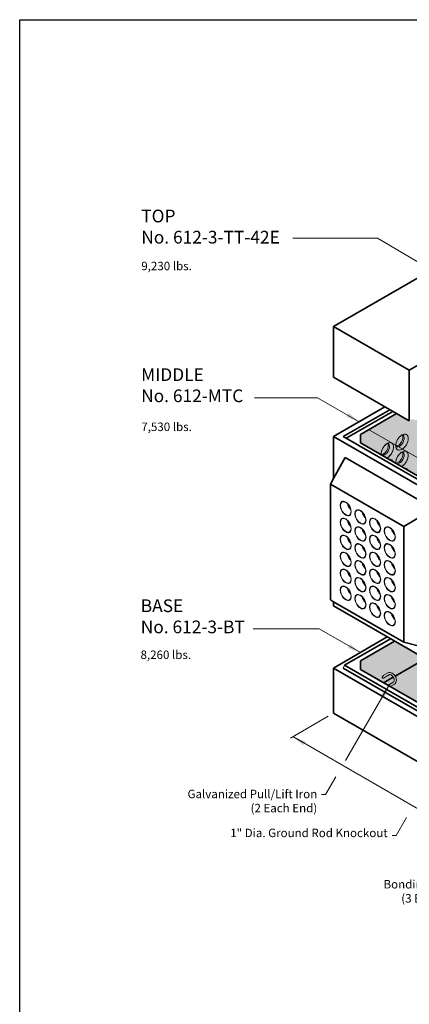
# Model space of a CAD drawing. Units: inches. Extents: x -204 to 732, y -26 to 502.
# Drawn here: x -204 to -66, y 153 to 502 of the extents above; entities that cross this region are included whole.
import ezdxf

# ---------------------------------------------------------------- set-up
doc = ezdxf.new("R2010")
doc.units = ezdxf.units.IN
doc.header["$LTSCALE"] = 0.5
doc.header["$MEASUREMENT"] = 0
for name, color, linetype, lineweight in [('Arrow', 7, 'Continuous', 9), ('Concrete-Hatching', 8, 'Continuous', 13), ('Concrete-Lt', 14, 'Continuous', 15), ('Concrete-Thick', 1, 'Continuous', 35), ('Dimensions-Text', 7, 'Continuous', 15), ('Embeds-Lt', 143, 'Continuous', 15), ('Hardware-Lt', 203, 'Continuous', 15)]:
    doc.layers.add(name, color=color, linetype=linetype, lineweight=lineweight)
doc.layers.add('ViewPort', color=8, linetype='Continuous', plot=False)
doc.styles.add('OLDCASTLE', font='simplex.shx')
doc.styles.add('ViewTitles', font='arialbd.ttf')

# ---------------------------------------------------------------- blocks, each defined once
blk = doc.blocks.new('CB')
at = {"layer": 'Defpoints'}
blk.add_lwpolyline([(4.25, -0.5391), (-4.25, -0.5391), (-4.25, 10.4609), (4.25, 10.4609)], close=True, dxfattribs=at)
blk = doc.blocks.new('435TERMA2')
at = {"extrusion": (0, 0, -1)}
for centre, major_axis, start_param, end_param in [((0, 0), (-1.56, 2.7), 3.141593, 9.424778), ((0.87, 0.5), (-1.18, 2.04), 2.994708, 6.43007), ((1.3, 0.75), (-1.18, 2.04), 3.35167, 6.073108)]:
    blk.add_ellipse(centre, major_axis=major_axis, ratio=0.57735, start_param=start_param, end_param=end_param, dxfattribs=at)
blk = doc.blocks.new('435TERMA')
for major_axis in [(-1.41, -2.44), (-1.33, -2.31)]:
    blk.add_ellipse((0, 0), major_axis=major_axis, ratio=0.57735)
for major_axis, start_param, end_param in [((-1.33, -2.31), 1.106291, 2.035302), ((-1.18, -2.04), 1.227636, 1.913957)]:
    blk.add_ellipse((-2.38, 1.38), major_axis=major_axis, ratio=0.57735, start_param=start_param, end_param=end_param)
blk = doc.blocks.new('A$C03032B97')
at = {"layer": 'Arrow'}
blk.add_solid([(-0.82, -4.92), (0.82, -4.92), (0, 0)], dxfattribs=at)
blk = doc.blocks.new('*U64')
at = {"layer": 'Arrow', "rotation": 240.0824830125669}
blk.add_blockref('A$C03032B97', (0, 0), dxfattribs=at)
blk = doc.blocks.new('*U65')
at = {"layer": 'Arrow', "rotation": 59.99999999999966}
blk.add_blockref('A$C03032B97', (0, 0), dxfattribs=at)
blk = doc.blocks.new('*U87')
at = {"layer": 'Arrow', "rotation": 239.9983332486712}
blk.add_blockref('A$C03032B97', (0, 0), dxfattribs=at)
blk = doc.blocks.new('*U86')
at = {"layer": 'Arrow', "rotation": 329.9026822479266}
blk.add_blockref('A$C03032B97', (0, 0), dxfattribs=at)
blk = doc.blocks.new('*U88')
at = {"layer": 'Arrow', "rotation": 59.99999999999977}
blk.add_blockref('A$C03032B97', (0, 0), dxfattribs=at)

msp = doc.modelspace()

# ---------------------------------------------------------------- hatches: boundary and pattern name
at = {"layer": 'Concrete-Hatching'}
h = msp.add_hatch(color=256, dxfattribs=at)
h.set_gradient(color1=(177, 179, 180), one_color=1, tint=1, name='HEMISPHERICAL')
h.paths.add_polyline_path([(-26.2428, 388.23038), (-26.24296, 388.23038), (-61.63463, 367.79698), (-62.61831, 360.98188), (-63.91735, 360.23188), (-64.78337, 360.73188), (-66.08241, 359.98188), (-70.6266, 362.60547), (-83.40047, 355.23047), (-83.40047, 352.23047), (-35.33606, 324.48047), (-26.2428, 329.73047)])
h.paths.add_polyline_path([(-21.04664, 388.23038), (-26.2428, 388.23038), (-26.2428, 329.73047), (-21.04664, 329.73047)])
h.paths.add_polyline_path([(-21.04664, 388.23038), (-21.04664, 329.73047), (69.88602, 277.23047), (69.88602, 299.73047), (98.46486, 316.23047), (98.46486, 319.23047), (85.69099, 326.60547), (73.35013, 319.48047), (72.05109, 320.23047), (71.18506, 319.73047), (69.88602, 320.48047), (68.15397, 332.48047), (-12.82185, 379.23188), (-13.07568, 383.62843), (-21.04648, 388.23038)])
h.paths.add_polyline_path([(-20.28882, 381.20057), (6.34313, 365.8246), (6.34313, 320.50926), (-20.28882, 335.88522)], flags=16)
h.paths.add_polyline_path([(-11.62803, 376.20025), (-11.62803, 343.38569), (6.34313, 333.01004), (6.34313, 365.8246)], flags=0)
h.paths.add_polyline_path([(-11.62803, 343.38569), (-20.28882, 335.88522), (6.34313, 320.50926), (6.34313, 333.01004)], flags=0)
h.paths.add_polyline_path([(-11.62803, 376.20025), (-20.28882, 381.20057), (-20.28882, 335.88522), (-11.62803, 343.38569)], flags=0)
h.paths.add_polyline_path([(-21.04664, 307.98047), (-22.77869, 296.48036), (69.88602, 242.98036), (69.88602, 255.48047)])
h.paths.add_polyline_path([(-21.04664, 307.98047), (-26.2428, 307.98047), (-24.51075, 296.48036), (-22.77869, 296.48036)])
h.paths.add_polyline_path([(-26.2428, 307.98047), (-33.1524, 303.99121), (-33.1524, 291.49109), (-28.43387, 294.21534), (-24.51075, 296.48036)])
edge = h.paths.add_edge_path()
edge.add_line((-22.77869, 296.48036), (-24.51075, 296.48036))
edge.add_line((-24.51075, 296.48036), (-33.1524, 291.49109))
edge.add_line((-33.1524, 291.49109), (-33.1524, 275.39593))
edge.add_ellipse((-38.68057, 271.16059), major_axis=(-9.18559, 0), ratio=0.577350269, start_angle=127.001171, end_angle=232.998829, ccw=False)
edge.add_line((-33.1524, 266.92525), (-33.1524, 264.71973))
edge.add_line((-33.1524, 264.71973), (-34.45144, 263.96973))
edge.add_line((-34.45144, 263.96973), (-34.88445, 262.96973))
edge.add_line((-34.88445, 262.96973), (-36.6165, 261.96973))
edge.add_line((-36.6165, 261.96973), (-60.4507, 275.73041))
edge.add_line((-60.4507, 275.73041), (-75.17313, 267.23041))
edge.add_line((-75.17313, 267.23041), (-23.64472, 237.48047))
edge.add_line((-23.64472, 237.48047), (-22.34568, 227.22984))
edge.add_line((-22.34568, 227.22984), (7.53219, 244.47954))
edge.add_line((7.53219, 244.47954), (40.12808, 225.66591))
edge.add_ellipse((46.61849, 221.91315), major_axis=(-9.18559, 0), ratio=0.577350269, start_angle=135, end_angle=314.9577947, ccw=False)
edge.add_line((53.11368, 218.16315), (68.58699, 209.22984))
edge.add_line((68.58699, 209.22984), (69.88602, 219.48047))
edge.add_line((69.88602, 219.48047), (90.23752, 231.23041))
edge.add_line((90.23752, 231.23041), (75.51509, 239.73041))
edge.add_line((75.51509, 239.73041), (73.35013, 238.48047))
edge.add_line((73.35013, 238.48047), (71.61807, 239.48047))
edge.add_line((71.61807, 239.48047), (71.18506, 240.48047))
edge.add_line((71.18506, 240.48047), (69.88602, 241.23047))
edge.add_line((69.88602, 241.23047), (69.88602, 242.98036))
edge.add_line((69.88602, 242.98036), (-22.77869, 296.48036))
h.paths.add_polyline_path([(-60.4507, 275.73041), (-71.27612, 281.98047), (-83.40047, 274.98047), (-83.40047, 271.98047), (-75.17313, 267.23041)])
edge = h.paths.add_edge_path(flags=17)
edge.add_ellipse((46.61849, 221.91315), major_axis=(-9.18559, 0), ratio=0.577350269, start_angle=135, end_angle=314.9577947)
edge.add_line((40.12808, 225.66591), (40.23634, 225.09789))
edge.add_line((40.23634, 225.09789), (40.98932, 224.66315))
edge.add_line((40.98932, 224.66315), (41.52881, 220.61403))
edge.add_line((41.52881, 220.61403), (51.70817, 214.73698))
edge.add_line((51.70817, 214.73698), (52.24765, 218.16315))
edge.add_line((52.24765, 218.16315), (53.00543, 217.72565))
edge.add_line((53.00543, 217.72565), (53.11368, 218.16315))
h.paths.add_polyline_path([(98.46486, 238.98047), (86.34051, 245.98047), (75.51509, 239.73041), (90.23752, 231.23041), (98.46486, 235.98047)])
edge = h.paths.add_edge_path(flags=17)
edge.add_ellipse((-38.68057, 271.16059), major_axis=(-9.18559, 0), ratio=0.577350269, start_angle=127.001171, end_angle=232.998829)
edge.add_line((-33.1524, 275.39593), (-33.1524, 266.92525))

# ---------------------------------------------------------------- linework, layer by layer
at = {"layer": 'Concrete-Lt'}
msp.add_line((-89.02964, 273.48047), (-89.46265, 272.48047), dxfattribs=at)
at = {"layer": 'Concrete-Thick'}
for p, q in [((-23.64472, 433.48047), (-92.92675, 393.48047)), ((-92.92675, 393.48047), (-66.08241, 377.98188)), ((-92.92675, 393.48047), (-92.92675, 375.48047)), ((-66.08241, 377.98188), (-51.14347, 386.60688)), ((-66.08241, 377.98188), (-66.08241, 359.98188)), ((-92.92675, 375.48047), (-66.08241, 359.98188)), ((-74.74022, 364.98047), (-92.92675, 354.48047)), ((-73.00817, 363.98047), (-89.46265, 354.48047)), ((-71.92564, 363.35547), (-88.38012, 353.85547)), ((-70.6266, 362.60547), (-83.40047, 355.23047)), ((-92.92675, 354.48047), (-36.6165, 321.96973)), ((-92.92675, 354.48047), (-92.92675, 339.5837)), ((-89.46265, 354.48047), (-34.88445, 322.96973)), ((-83.40047, 355.23047), (-83.40047, 352.23047)), ((-83.40047, 352.23047), (-33.1524, 323.21973)), ((-92.92675, 339.5837), (-88.81287, 347.10501)), ((-57.41242, 328.97594), (-88.81287, 347.10501)), ((-94.00935, 337.60441), (-92.92675, 339.5837)), ((-68.02189, 322.60054), (-94.00935, 337.60441)), ((-94.00935, 337.60441), (-94.00935, 296.60184)), ((-57.41242, 328.97594), (-68.02189, 322.60054)), ((-68.02189, 322.60054), (-68.02189, 281.59797)), ((-92.92675, 295.9768), (-94.00935, 296.60184)), ((-92.92675, 295.9768), (-92.92675, 294.48047)), ((-68.02189, 281.59797), (-92.92675, 295.9768)), ((-92.92675, 294.48047), (-36.6165, 261.96973)), ((-92.92675, 272.48047), (-73.87419, 283.48047)), ((-89.02964, 273.48047), (-72.79166, 282.85547)), ((-83.40047, 274.98047), (-71.27612, 281.98047)), ((-57.41242, 278.96468), (-68.02189, 281.59797)), ((-71.08562, 269.59034), (-60.44957, 275.73106)), ((-92.92675, 256.48047), (-92.92675, 272.48047)), ((-92.92675, 272.48047), (-27.10882, 234.48047)), ((-89.46265, 272.48047), (-25.37677, 235.48047)), ((-25.16026, 236.60547), (-89.02964, 273.48047)), ((-83.40047, 271.98047), (-83.40047, 274.98047)), ((-23.64472, 237.48047), (-83.40047, 271.98047)), ((-75.17206, 267.23103), (-71.73514, 269.21534)), ((-27.10882, 218.48047), (-92.92675, 256.48047))]:
    msp.add_line(p, q, dxfattribs=at)
at = {"layer": 'Dimensions-Text'}
for p, q in [((-77.36987, 424.75074), (-107.30569, 424.75074)), ((-58.28574, 413.48047), (-77.36987, 424.75074)), ((-98.5455, 368.19624), (-120.844, 368.19624)), ((-83.83349, 359.73047), (-98.5455, 368.19624)), ((-11.48205, 317.08134), (-80.47937, 356.91697)), ((-98.01718, 286.42004), (-121.33679, 286.42004)), ((-83.40051, 277.98045), (-98.01718, 286.42004)), ((-73.12454, 266.6454), (-88.69734, 239.77188)), ((-94.78349, 255.40848), (-108.17892, 247.67463)), ((-48.56382, 214.25574), (-107.31297, 248.17458)), ((-92.05199, 233.98285), (-95.71676, 227.65866)), ((-95.71676, 227.65866), (-97.21696, 227.65866)), ((-67.03175, 219.53741), (-70.69652, 213.21322)), ((-70.69652, 213.21322), (-72.18416, 213.21322))]:
    msp.add_line(p, q, dxfattribs=at)
at = {"layer": 'Embeds-Lt'}
for p, q in [((-75.30604, 269.78747), (-73.64107, 270.74874)), ((-75.27195, 268.94113), (-73.26607, 270.09922)), ((-73.56775, 266.38952), (-71.73514, 267.44757)), ((-72.81775, 265.9565), (-71.36014, 266.79805))]:
    msp.add_line(p, q, dxfattribs=at)
for centre, radius, start, end in [((-75.04016, 269.15692), 0.60802, 163.4494755, 180), ((-75.25996, 269.15692), 0.38822, 180, 204.3428702), ((-74.74249, 269.06846), 0.91856, 150, 163.4494755), ((-75.44594, 269.07278), 0.1841, 204.3428702, 240), ((-74.74249, 269.06846), 0.91856, 136.5505245, 150), ((-75.44594, 269.07278), 0.1841, 240, 275.6571298), ((-75.46606, 269.27591), 0.38822, 275.6571298, 300), ((-74.96793, 269.28202), 0.60802, 120, 136.5505245), ((-73.00122, 269.64049), 1.2797, 84.3428702, 120), ((-73.00122, 269.64049), 0.5297, 84.3428702, 120), ((-73.05911, 269.05603), 1.11702, 60, 84.3428702), ((-73.05911, 269.05603), 1.86702, 60, 84.3428702), ((-73.37532, 268.50834), 1.74944, 43.4494755, 60), ((-73.37532, 268.50834), 2.49944, 43.4494755, 60), ((-74.02397, 267.89388), 2.64292, 30, 43.4494755), ((-74.02397, 267.89388), 2.64292, 16.5505245, 30), ((-74.02397, 267.89388), 3.39292, 30, 43.4494755), ((-73.16751, 268.1484), 1.74944, 0, 16.5505245), ((-74.02397, 267.89388), 3.39292, 16.5505245, 30), ((-73.16751, 268.1484), 2.49944, 0, 16.5505245), ((-73.37427, 266.05441), 0.38695, 120, 131.9190472), ((-73.12076, 266.48133), 0.60602, 291.6045643, 300), ((-71.99999, 267.90631), 0.5297, 300, 335.6571298), ((-72.53509, 268.1484), 1.11702, 335.6571298, 0), ((-71.99999, 267.90631), 1.2797, 300, 335.6571298), ((-72.53509, 268.1484), 1.86702, 335.6571298, 0)]:
    msp.add_arc(centre, radius, start, end, dxfattribs=at)
at = {"layer": 'Hardware-Lt'}
for centre, major_axis, start_param, end_param in [((-73.87402, 349.48042), (-1.56156, -2.70471), 0.703513334, 5.579671974), ((-73.87402, 349.48042), (-1.56156, -2.70471), 0.703513334, 3.86919224), ((-73.87402, 349.48042), (-1.56156, -2.70471), 3.881834706, 5.542943255), ((-75.17307, 350.23043), (-1.17883, -2.04179), 0.210077073, 2.931515581), ((-75.17307, 350.23043), (-1.17883, -2.04179), 0.210077073, 2.931515581), ((-74.74006, 349.98043), (-1.17883, -2.04179), -0.146884938, 3.288477591), ((-74.74006, 349.98043), (-1.17883, -2.04179), -0.146884938, 3.288477591), ((-73.87402, 349.48042), (-1.56156, -2.70471), 3.86919224, 3.881834706), ((-68.67783, 346.4804), (-1.56156, -2.70471), 0.703513334, 5.579671973), ((-68.67783, 346.4804), (-1.56156, -2.70471), 3.881834706, 5.542943255), ((-69.97688, 347.2304), (-1.17883, -2.04179), 0.210077073, 2.931515581), ((-69.97688, 347.2304), (-1.17883, -2.04179), 0.210077073, 2.931515581), ((-69.54386, 346.9804), (-1.17883, -2.04179), -0.146884938, 3.288477591), ((-69.54386, 346.9804), (-1.17883, -2.04179), -0.146884938, 3.288477591), ((-68.67783, 346.4804), (-1.56156, -2.70471), 0.703513334, 3.86919224), ((-68.67783, 346.4804), (-1.56156, -2.70471), 3.86919224, 3.881834706), ((-73.87402, 349.48042), (-1.56156, -2.70471), 5.542943255, 5.555585721), ((-73.87402, 349.48042), (-1.56156, -2.70471), 5.555585721, 5.579671974), ((-73.87402, 343.48037), (-1.56156, -2.70471), 2.693341798, 3.58984351), ((-73.87402, 343.48037), (-1.56156, -2.70471), 2.693341798, 3.58984351), ((-68.67783, 346.4804), (-1.56156, -2.70471), 5.542943255, 5.555585721), ((-68.67783, 346.4804), (-1.56156, -2.70471), 5.555585721, 5.579671973), ((-68.67783, 340.48035), (-1.56156, -2.70471), 2.693341799, 3.589843509), ((-68.67783, 340.48035), (-1.56156, -2.70471), 2.693341799, 3.589843509)]:
    msp.add_ellipse(centre, major_axis=major_axis, ratio=0.577350269, start_param=start_param, end_param=end_param, dxfattribs=at)

# ---------------------------------------------------------------- block references
at = {"layer": 'Dimensions-Text', "xscale": 0.95, "yscale": 0.95, "zscale": 0.95}
for name, p in [('*U64', (-83.83349, 359.73047)), ('*U65', (-80.47937, 356.91697)), ('*U87', (-83.40051, 277.98045)), ('*U86', (-73.12454, 266.6454)), ('*U88', (-107.31297, 248.17458))]:
    msp.add_blockref(name, p, dxfattribs=at)
at = {"layer": 'Hardware-Lt'}
for name, p, xscale, yscale, zscale in [('435TERMA2', (-68.67783, 352.48045), -1.00000885663593, 1.000008856635926, 1.000008856635927), ('435TERMA', (-88.59635, 328.97887), -1.000062754409385, 1.00006275440937, 1.000062754409371), ('435TERMA', (-83.39987, 325.97868), -1.000062754409385, 1.00006275440937, 1.000062754409371), ('435TERMA', (-88.59635, 322.97849), -1.000062754409385, 1.00006275440937, 1.000062754409371), ('435TERMA', (-78.2034, 322.97849), -1.000062754409385, 1.00006275440937, 1.000062754409371), ('435TERMA', (-83.39987, 319.9783), -1.000062754409385, 1.00006275440937, 1.000062754409371), ('435TERMA', (-73.00692, 319.9783), -1.000062754409385, 1.00006275440937, 1.000062754409371), ('435TERMA', (-88.59635, 316.97812), -1.000062754409385, 1.00006275440937, 1.000062754409371), ('435TERMA', (-78.2034, 316.97812), -1.000062754409385, 1.00006275440937, 1.000062754409371), ('435TERMA', (-83.39987, 313.97793), -1.000062754409385, 1.00006275440937, 1.000062754409371), ('435TERMA', (-73.00692, 313.97793), -1.000062754409385, 1.00006275440937, 1.000062754409371), ('435TERMA', (-88.59635, 310.97774), -1.000062754409385, 1.00006275440937, 1.000062754409371), ('435TERMA', (-83.39987, 307.97755), -1.000062754409385, 1.00006275440937, 1.000062754409371), ('435TERMA', (-78.2034, 310.97774), -1.000062754409385, 1.00006275440937, 1.000062754409371), ('435TERMA', (-73.00692, 307.97755), -1.000062754409385, 1.00006275440937, 1.000062754409371), ('435TERMA', (-88.59635, 304.97736), -1.000062754409385, 1.00006275440937, 1.000062754409371), ('435TERMA', (-78.2034, 304.97736), -1.000062754409385, 1.00006275440937, 1.000062754409371), ('435TERMA', (-83.39987, 301.97717), -1.000062754409385, 1.00006275440937, 1.000062754409371), ('435TERMA', (-73.00692, 301.97717), -1.000062754409385, 1.00006275440937, 1.000062754409371), ('435TERMA', (-88.59635, 298.97699), -1.000062754409385, 1.00006275440937, 1.000062754409371), ('435TERMA', (-78.2034, 298.97699), -1.000062754409385, 1.00006275440937, 1.000062754409371), ('435TERMA', (-83.39987, 295.9768), -1.000062754409385, 1.00006275440937, 1.000062754409371), ('435TERMA', (-73.00692, 295.9768), -1.000062754409385, 1.00006275440937, 1.000062754409371), ('435TERMA', (-78.2034, 292.97661), -1.000062754409385, 1.00006275440937, 1.000062754409371), ('435TERMA', (-73.00692, 289.97642), -1.000062754409385, 1.00006275440937, 1.000062754409371)]:
    msp.add_blockref(name, p, dxfattribs=dict(at, xscale=xscale, yscale=yscale, zscale=zscale))
at = {"layer": 'ViewPort', "xscale": 48, "yscale": 48, "zscale": 48}
msp.add_blockref('CB', (0, 0), dxfattribs=at)

# ---------------------------------------------------------------- texts
at = {"layer": 'Dimensions-Text', "style": 'OLDCASTLE'}
for s, p in [('9,230 lbs.', (-160.95094, 413.38168)), ('7,530 lbs.', (-160.95094, 356.41954))]:
    msp.add_text(s, height=3, dxfattribs=at).set_placement(p)
at = {"layer": 'Dimensions-Text'}
for s, insert, char_height, attachment_point, style in [('TOP\\PNo. 612-3-TT-42E', (-160.97231, 428.25526), 4.5, 4, 'ViewTitles'), ('MIDDLE\\PNo. 612-MTC', (-161.01453, 372.07444), 4.5, 4, 'ViewTitles'), ('BASE\\PNo. 612-3-BT', (-161.15065, 290.20933), 4.5, 4, 'ViewTitles'), ('Galvanized Pull/Lift Iron\\P(2 Each End)', (-98.67496, 224.97948), 3, 6, 'OLDCASTLE'), ('1" Dia. Ground Rod Knockout', (-73.71948, 213.69141), 3, 6, 'OLDCASTLE'), ('Bonding Ribbon\\P(3 Each Side)', (-44.39977, 193.01125), 3, 6, 'OLDCASTLE')]:
    msp.add_mtext(s, dxfattribs=dict(at, insert=insert, char_height=char_height, attachment_point=attachment_point, style=style))
at = {"layer": 'Dimensions-Text', "insert": (-161.22207, 278.67694), "char_height": 3, "width": 34.0944761, "attachment_point": 1, "style": 'OLDCASTLE'}
msp.add_mtext('8,260 lbs.', dxfattribs=at)

doc.saveas('drawing.dxf')
